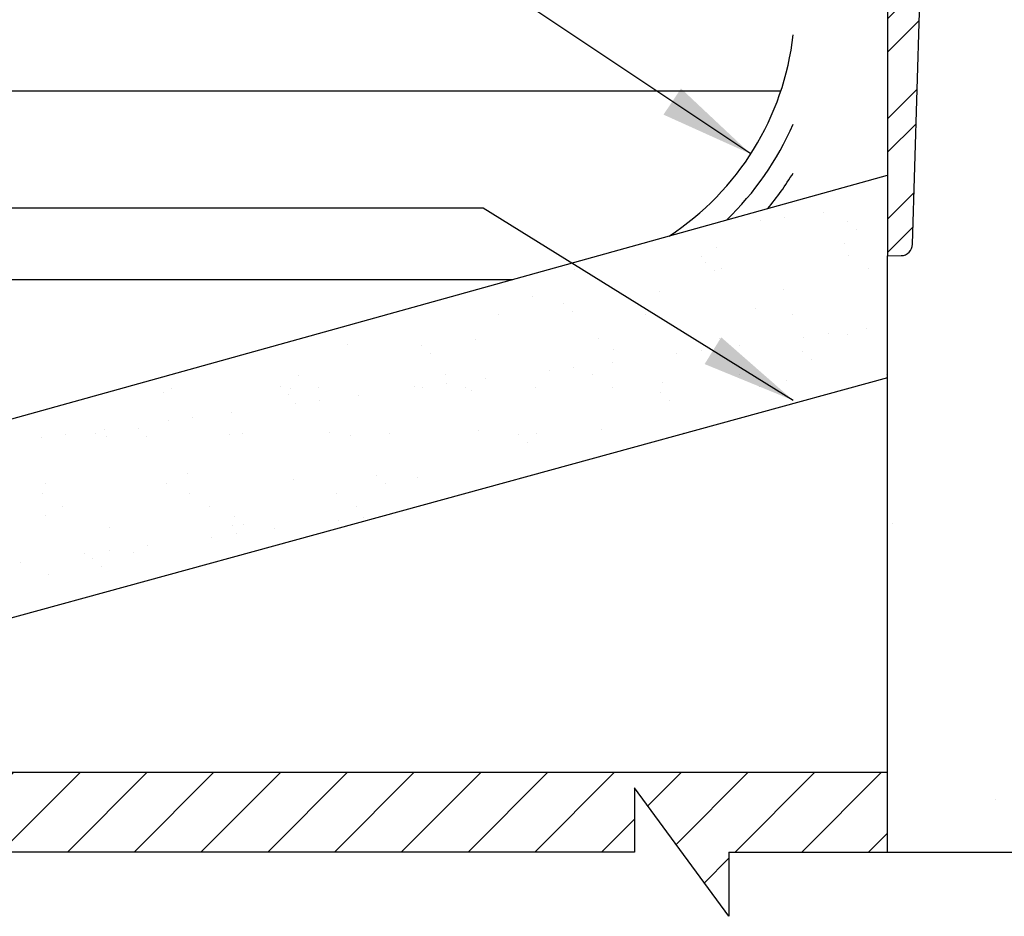
# Model space of a CAD drawing. Units: inches. Extents: x 26.4 to 43.4, y 30.1 to 52.1.
# Drawn here: x 32.3 to 34.9, y 32.6 to 35 of the extents above; entities that cross this region are included whole.
import ezdxf

# ---------------------------------------------------------------- set-up
doc = ezdxf.new("R2010")
doc.units = ezdxf.units.IN
doc.header["$LTSCALE"] = 0.5
doc.header["$MEASUREMENT"] = 0
doc.layers.add('Dimension', color=3, linetype='Continuous')
doc.layers.add('Existing Condition', color=7, linetype='Continuous')

msp = doc.modelspace()

# ---------------------------------------------------------------- hatches: boundary and pattern name
at = {"layer": 'Existing Condition'}
h = msp.add_hatch(dxfattribs=at)
h.set_pattern_fill('ANSI32', color=256, scale=0.5, style=0)
h.set_pattern_definition([(45, (16.50362, -0.33851), (-0.1325825, 0.1325825), []), (45, (16.592, -0.33851), (-0.1325825, 0.1325825), [])])
edge = h.paths.add_edge_path()
edge.add_line((34.6371, 36.0252), (34.6181, 36.0252))
edge.add_arc((34.6181, 35.9942), 0.031, 90, 180)
edge.add_line((34.5871, 35.9942), (34.5871, 34.3527))
edge.add_line((34.5871, 34.3527), (34.6231, 34.3535))
edge.add_arc((34.6223, 34.3845), 0.031, 271.3541, 358.2907)
edge.add_line((34.6533, 34.3836), (34.6961, 35.8179))
edge.add_arc((34.7271, 35.817), 0.031, 89.9988, 178.2898, ccw=False)
edge.add_line((34.7271, 35.848), (35.4853, 35.848))
edge.add_arc((35.4853, 35.817), 0.031, 0, 90, ccw=False)
edge.add_line((35.5163, 35.817), (35.5163, 35.7936))
edge.add_arc((35.5517, 35.7936), 0.0354, 180, 360)
edge.add_line((35.5871, 35.7936), (35.5871, 36.5073))
edge.add_arc((35.5647, 36.5073), 0.0224, 0, 180)
edge.add_line((35.5422, 36.5073), (35.5127, 35.95))
edge.add_line((35.5127, 35.95), (34.7267, 35.95))
edge.add_arc((34.7267, 35.981), 0.031, 180, 270, ccw=False)
edge.add_line((34.6957, 35.981), (34.6957, 35.9942))
edge.add_arc((34.6647, 35.9942), 0.031, 360, 450)
edge.add_line((34.6647, 36.0252), (34.6371, 36.0252))
at = {"layer": 'Existing Condition', "ltscale": 18}
h = msp.add_hatch(dxfattribs=at)
h.set_pattern_fill('AR-CONC', color=256, scale=0.25, style=0)
h.set_pattern_definition([(50, (11.6863, 0.966), (1.79315, -0.15688), [0.1875, -2.0625]), (355, (11.6863, 0.966), (-0.34688, 1.88048), [0.15, -1.65]), (100.4514, (11.8357, 0.953), (1.446273, 1.7236), [0.15935, -1.752855]), (46.184, (11.6863, 1.466), (2.6681, -0.4138), [0.28125, -3.09375]), (96.6356, (11.9086, 1.4315), (2.33666, 2.4353), [0.23903, -2.62928]), (351.184, (11.6863, 1.466), (2.33665, 2.4353), [0.225, -2.475]), (21, (11.9363, 1.341), (1.49227, -1.006547), [0.1875, -2.0625]), (326, (11.9363, 1.341), (0.60829, 1.812875), [0.15, -1.65]), (71.4514, (12.0606, 1.2571), (2.100557, 0.806326), [0.15935, -1.752855]), (37.5, (11.6863, 0.966), (0.0304, 0.832235), [0, -1.63, 0, -1.675, 0, -1.65625]), (7.5, (11.6863, 0.966), (0.657674, 0.98603), [0, -0.955, 0, -1.5925, 0, -0.63125]), (327.5, (11.1288, 0.966), (1.334556, -0.056387), [0, -0.625, 0, -1.95, 0, -2.5875]), (317.5, (10.8788, 0.966), (1.457965, 0.250262), [0, -0.8125, 0, -1.295, 0, -1.8375])])
edge = h.paths.add_edge_path()
edge.add_line((35.5871, 34.9222), (39.4049, 34.9222))
edge.add_line((35.8331, 32.6041), (35.5831, 32.9441))
edge.add_line((35.8331, 32.7741), (35.8331, 32.6041))
edge.add_line((37.5598, 32.7741), (35.8331, 32.7741))
edge.add_line((37.5598, 32.9441), (37.5598, 32.7741))
edge.add_line((37.8098, 32.6041), (37.5598, 32.9441))
edge.add_line((37.8098, 32.7741), (37.8098, 32.6041))
edge.add_arc((35.5517, 35.7936), 0.0354, 180, 360)
edge.add_line((35.5163, 35.817), (35.5163, 35.7936))
edge.add_arc((35.4853, 35.817), 0.031, 0, 90)
edge.add_line((34.7271, 35.848), (35.4853, 35.848))
edge.add_arc((34.7271, 35.817), 0.031, 90, 178.291)
edge.add_line((34.6533, 34.3836), (34.6961, 35.8179))
edge.add_arc((34.6223, 34.3845), 0.031, 271.3541, 358.291)
edge.add_line((34.5871, 34.3527), (34.6231, 34.3535))
edge.add_line((35.5871, 35.7936), (35.5871, 34.9222))
edge.add_line((34.5871, 34.3527), (34.5871, 32.7724))
edge.add_line((35.5831, 32.9441), (35.5831, 32.7741))
edge.add_line((34.5871, 32.7741), (35.5831, 32.7741))
edge.add_line((39.4049, 34.9222), (39.4049, 32.7741))
edge.add_line((37.8098, 32.7741), (39.4049, 32.7741))
at = {"layer": 'Existing Condition'}
h = msp.add_hatch(dxfattribs=at)
h.set_pattern_fill('AR-SAND', color=256, scale=0.125, style=0)
h.set_pattern_definition([(37.5, (17.9306, -2.00834), (-0.0078742, 0.240853), [0, -0.19, 0, -0.2125, 0, -0.203125]), (7.5, (17.9306, -2.00834), (0.221222, 0.3527683), [0, -0.1025, 0, -0.17125, 0, -0.065625]), (327.5, (17.77686, -2.00834), (0.3892677, 0.0007074), [0, -0.0625, 0, -0.225, 0, -0.29375]), (317.5, (17.77686, -2.00834), (0.3757658, 0.1097094), [0, -0.03125, 0, -0.1475, 0, -0.16875])])
h.paths.add_polyline_path([(34.5871, 34.5662), (34.5871, 34.0298), (30.1935, 32.8252), (30.0348, 33.2997)])
h = msp.add_hatch(dxfattribs=at)
h.set_pattern_fill('ANSI31', color=256, style=0)
h.set_pattern_definition([(45, (14.25868, 35.30006), (-0.08838835, 0.08838835), [])])
h.paths.add_polyline_path([(33.9172, 32.7741), (33.9172, 32.9441), (34.1672, 32.6041), (34.1672, 32.7741), (34.5871, 32.7741), (34.5871, 32.9845), (30.7745, 32.9845), (30.7745, 32.7741), (31.9405, 32.7741), (31.9405, 32.9441), (32.1905, 32.6041), (32.1905, 32.7741)])

# ---------------------------------------------------------------- linework, layer by layer
at = {"layer": 'Dimension', "color": 3}
for p, q in [((34.225, 34.6231), (32.4223, 35.8282)), ((33.5163, 34.4789), (29.7673, 34.4789)), ((34.3371, 33.9702), (33.5163, 34.4789))]:
    msp.add_line(p, q, dxfattribs=at)
for points in [[(34.0401, 34.7961), (34.2248, 34.6226), (33.9938, 34.7269)], [(34.1466, 34.1373), (34.3371, 33.9702), (34.1027, 34.0664)]]:
    msp.add_solid(points, dxfattribs=at)
at = {"layer": 'Existing Condition'}
for p, q in [((30.7565, 34.7902), (34.3047, 34.7902)), ((30.0348, 33.2997), (34.5871, 34.5662)), ((34.5871, 32.7741), (34.5871, 34.3527)), ((30.7565, 34.2902), (33.5949, 34.2902)), ((34.5871, 34.0298), (30.1935, 32.8252)), ((34.5871, 32.9845), (30.7745, 32.9845)), ((34.1672, 32.7741), (35.5831, 32.7741))]:
    msp.add_line(p, q, dxfattribs=at)
msp.add_lwpolyline([(34.6371, 36.0252), (34.6181, 36.0252, 0.414214), (34.5871, 35.9942), (34.5871, 34.3527), (34.6231, 34.3535, 0.398639), (34.6533, 34.3836), (34.6961, 35.8179, -0.405504), (34.7271, 35.848), (35.4853, 35.848, -0.414214), (35.5163, 35.817), (35.5163, 35.7936, 1), (35.5871, 35.7936), (35.5871, 36.5073, 1), (35.5422, 36.5073), (35.5127, 35.95), (34.7267, 35.95, -0.414214), (34.6957, 35.981), (34.6957, 35.9942, 0.414214), (34.6647, 36.0252)], format="xyb", close=True, dxfattribs=at)
msp.add_lwpolyline([(34.1672, 32.7741), (34.1672, 32.6041), (33.9172, 32.9441), (33.9172, 32.7741), (32.1905, 32.7741), (32.1905, 32.6041), (32.1905, 32.7741)], dxfattribs=at)
for radius, start, end in [(0.7355, 303.1668, 353.52), (0.7975, 314.0267, 336.4), (0.8575, 320.7137, 328.4513)]:
    msp.add_arc((33.6064, 35.021), radius, start, end, dxfattribs=at)

doc.saveas('drawing.dxf')
